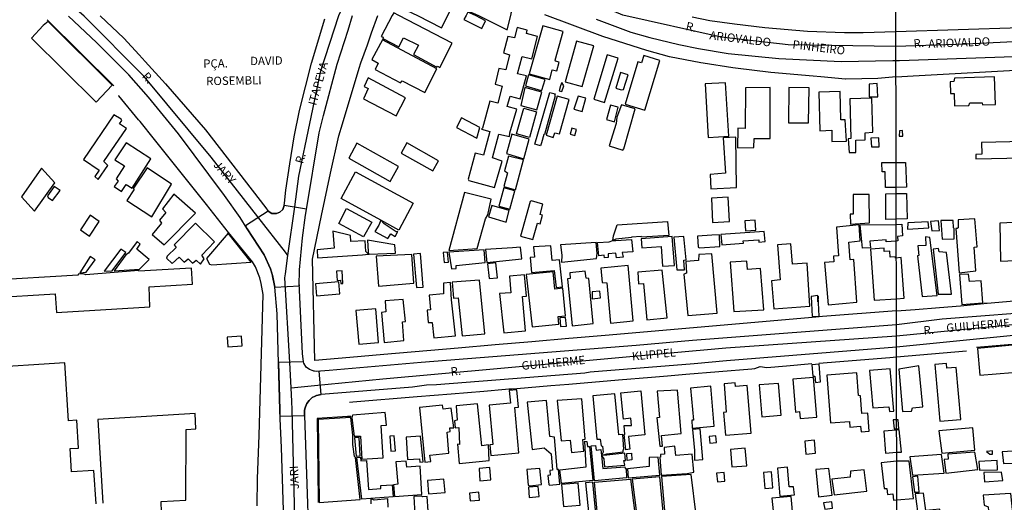
# Model space of a CAD drawing. Units: millimetres. Extents: x 183114 to 185533, y 1677027 to 1679829.
# Drawn here: x 183819 to 184114, y 1678018 to 1678163 of the extents above; entities that cross this region are included whole.
import ezdxf
from ezdxf.enums import TextEntityAlignment as Align

# ---------------------------------------------------------------- set-up
doc = ezdxf.new("R2010")
doc.units = ezdxf.units.MM
doc.header["$LTSCALE"] = 3
doc.header["$MEASUREMENT"] = 0
for name, color, linetype in [('V-AREA_VERDE', 90, 'Continuous'), ('V-EDIFICACAO', 50, 'Continuous'), ('V-NOME_DOS_LOGRADOUROS', 7, 'Continuous'), ('V-QUADRA', 1, 'Continuous'), ('V-TESTADA', 63, 'Continuous')]:
    doc.layers.add(name, color=color, linetype=linetype)
for name, color, linetype, plot in [('V-CRUZAMENTO', 1, 'Continuous', False), ('V-EIXO_DE_LOGRADOURO', 3, 'Continuous', False), ('X-LIMITE_1000', 7, 'Continuous', False)]:
    doc.layers.add(name, color=color, linetype=linetype, plot=plot)
doc.styles.get("Standard").update_dxf_attribs({"font": 'ARIAL.TTF'})

msp = doc.modelspace()

# ---------------------------------------------------------------- linework, layer by layer
at = {"layer": 'V-AREA_VERDE'}
msp.add_lwpolyline([(183843.01, 1678163.66), (183850.12, 1678157.02), (183854.72, 1678152.02), (183856.56, 1678150.02), (183862.63, 1678143.38), (183874.57, 1678129.56), (183892.68, 1678106.16), (183893.43, 1678105.18), (183894.5, 1678104.45), (183895.86, 1678104.48), (183896.89, 1678104.87), (183897.81, 1678105.68), (183898.22, 1678106.86), (183898.29, 1678107.63), (183898.66, 1678111.5), (183899.91, 1678119.4), (183901.2, 1678127.41), (183902.75, 1678135.35), (183906.4, 1678149.49), (183910.4, 1678162.76)], dxfattribs=at)
at = {"layer": 'V-CRUZAMENTO', "linetype": 'Continuous'}
for points in [[(183904.57, 1678103.96), (183904.77, 1678105.14), (183904.872, 1678105.749), (183898.22, 1678106.86), (183897.81, 1678105.68), (183896.89, 1678104.87), (183895.86, 1678104.48), (183894.5, 1678104.45), (183893.43, 1678105.18), (183886.566, 1678100.779), (183887.13, 1678099.9), (183892.16, 1678092.07), (183894.05, 1678087.89), (183894.693, 1678085.907), (183895.36, 1678082.48), (183902.726, 1678082.834), (183902.69, 1678083.59), (183902.76, 1678086.86), (183902.78, 1678087.67), (183903.65, 1678097.17)], [(183908.69, 1678057.293), (183907.72, 1678057.22), (183906.85, 1678057.332), (183905.74, 1678057.79), (183904.79, 1678058.52), (183904.06, 1678059.64), (183904.01, 1678060.08), (183896.495, 1678059.882), (183896.87, 1678045.67), (183896.919, 1678043.78), (183904.25, 1678043.97), (183904.27, 1678045.46), (183904.39, 1678046.02), (183904.53, 1678046.63), (183904.96, 1678047.59), (183905.64, 1678048.51), (183906.61, 1678049.38), (183907.46, 1678049.79), (183907.87, 1678049.98), (183909.22, 1678050.3)]]:
    msp.add_lwpolyline(points, close=True, dxfattribs=at)
at = {"layer": 'V-EDIFICACAO'}
for points in [[(183936.12, 1678171.48), (183933.47, 1678165.96), (183938.1, 1678163.8), (183945.34, 1678160.11), (183947.22, 1678163.81), (183947.98, 1678165.5), (183936.12, 1678171.48)], [(183955.33, 1678170.48), (183953.97, 1678168.24), (183948.41, 1678171.18), (183947.23, 1678168.94), (183947.34, 1678168.61), (183952.61, 1678165.96), (183953.2, 1678165.22), (183956.44, 1678163.83), (183964.95, 1678159.47), (183966.11, 1678163.84), (183966.33, 1678164.78), (183955.33, 1678170.48)], [(183931.03, 1678164.55), (183930.57, 1678163.79), (183927.23, 1678157.49), (183927.85, 1678157.28), (183927.78, 1678156.93), (183932.56, 1678154.44), (183933.95, 1678157.14), (183938.38, 1678154.92), (183936.93, 1678152.09), (183943.92, 1678148.35), (183944.09, 1678148.66), (183944.79, 1678148.25), (183948.53, 1678155.52), (183932.52, 1678163.79), (183931.03, 1678164.55)], [(183953.22, 1678164.78), (183952.68, 1678163.82), (183952, 1678162.64), (183957.35, 1678159.95), (183958.52, 1678162.23), (183955.49, 1678163.82), (183953.22, 1678164.78)], [(183827.48, 1678161.97), (183825.94, 1678160.8), (183822.47, 1678156.99), (183841.89, 1678137.87), (183846.68, 1678142.91), (183827.48, 1678161.97)], [(183962.14, 1678137.54), (183959.77, 1678138.16), (183957.57, 1678130.08), (183957.32, 1678129.78), (183959.8, 1678129.05), (183957.86, 1678121.99), (183955.41, 1678122.58), (183953.33, 1678114.79), (183953.51, 1678114.35), (183961.23, 1678112.27), (183963.46, 1678120.17), (183960.61, 1678121.15), (183962.44, 1678128.25), (183965.73, 1678127.52), (183965.76, 1678128.69), (183967.85, 1678135.78), (183964.96, 1678136.51), (183965.87, 1678139.66), (183968.91, 1678138.85), (183970.74, 1678145.73), (183968.07, 1678146.35), (183969.49, 1678151.55), (183972.35, 1678150.78), (183974.1, 1678157.47), (183970.81, 1678158.38), (183970.99, 1678159.41), (183968.03, 1678160.21), (183967.15, 1678157.14), (183965.14, 1678157.51), (183963.86, 1678152.57), (183965.73, 1678152.06), (183964.56, 1678147.49), (183962.47, 1678147.92), (183961.34, 1678143.28), (183963.53, 1678142.66), (183962.14, 1678137.54)], [(183975.64, 1678160.73), (183971.62, 1678146.35), (183977.72, 1678144.63), (183978.49, 1678147.49), (183979.84, 1678147.19), (183980.58, 1678149.83), (183979.48, 1678150.08), (183979.33, 1678150.45), (183981.78, 1678158.97), (183975.64, 1678160.73)], [(183927.62, 1678156.52), (183924.44, 1678150.63), (183926.34, 1678149.5), (183925.46, 1678147.63), (183933.03, 1678143.61), (183933.54, 1678144.27), (183940.27, 1678140.72), (183943.93, 1678147.81), (183927.62, 1678156.52)], [(183985.73, 1678156.15), (183982.4, 1678143.9), (183987.42, 1678142.51), (183990.96, 1678154.69), (183985.73, 1678156.15)], [(183990.93, 1678138.74), (183994.14, 1678137.79), (183998.2, 1678151.03), (183994.91, 1678152.02), (183990.93, 1678138.74)], [(184000.29, 1678137.21), (184006.25, 1678135.42), (184010.68, 1678150.34), (184005.92, 1678151.8), (184005.23, 1678149.64), (184004.09, 1678149.94), (184000.29, 1678137.21)], [(183971.36, 1678146.02), (183970.45, 1678142.69), (183975.13, 1678141.3), (183975.42, 1678141.45), (183976.33, 1678144.6), (183971.36, 1678146.02)], [(183997.55, 1678142.04), (183999.16, 1678141.52), (183999.81, 1678141.6), (184001.2, 1678146.06), (183998.97, 1678146.75), (183997.55, 1678142.04)], [(184111.32, 1678137.15), (184110.95, 1678145.47), (184098.96, 1678144.99), (184098.81, 1678144.04), (184097.67, 1678143.89), (184097.81, 1678140.43), (184098.85, 1678140.43), (184099.03, 1678136.75), (184103.3, 1678136.82), (184103.63, 1678137.67), (184107.29, 1678137.69), (184107.4, 1678137.09), (184111.32, 1678137.15)], [(183923.38, 1678145.11), (183922.17, 1678142.55), (183923.38, 1678141.93), (183921.95, 1678138.89), (183931.75, 1678133.7), (183934.53, 1678139.18), (183923.38, 1678145.11)], [(183969.05, 1678136.87), (183973.92, 1678135.5), (183975.41, 1678140.8), (183970.29, 1678142.28), (183969.05, 1678136.87)], [(183981.32, 1678143.77), (183981.01, 1678142.72), (183980.57, 1678141.28), (183981.4, 1678141.08), (183981.92, 1678142.72), (183981.32, 1678143.77)], [(184024.32, 1678143.35), (184025.2, 1678127.3), (184031.38, 1678127.66), (184030.43, 1678143.68), (184024.32, 1678143.35)], [(184073.4, 1678143.28), (184073.47, 1678139.4), (184076, 1678139.48), (184075.85, 1678143.39), (184073.4, 1678143.28)], [(183975.01, 1678124.75), (183973.99, 1678125.09), (183973.32, 1678125.31), (183977.74, 1678140.74), (183979.37, 1678140.32), (183979.16, 1678139.8), (183979.4, 1678139.7), (183976.17, 1678128.19), (183975.93, 1678128.16), (183975.26, 1678125.69), (183975.01, 1678124.75)], [(183976.7, 1678127.92), (183978.78, 1678127.3), (183979.3, 1678128.65), (183980.69, 1678128.36), (183983.54, 1678138.6), (183979.95, 1678139.59), (183976.7, 1678127.92)], [(183986.28, 1678139.66), (183984.96, 1678135.71), (183987.45, 1678135.01), (183988.55, 1678139.04), (183986.28, 1678139.66)], [(184036.35, 1678142.18), (184036.28, 1678130), (184034.12, 1678130.04), (184034.01, 1678124.19), (184038.91, 1678124.23), (184039.02, 1678126.97), (184043.77, 1678126.97), (184043.74, 1678142.22), (184036.35, 1678142.18)], [(184049.41, 1678142.22), (184049.22, 1678131.69), (184055.26, 1678131.61), (184055.44, 1678142.11), (184049.41, 1678142.22)], [(184058.4, 1678140.83), (184058.7, 1678129.24), (184062.21, 1678129.46), (184062.28, 1678126.02), (184066.63, 1678126.13), (184066.27, 1678132.6), (184064.99, 1678132.6), (184064.77, 1678141.01), (184058.4, 1678140.83)], [(183995.97, 1678136.99), (183994.73, 1678132.67), (183997.14, 1678131.98), (183998.28, 1678136.33), (183995.97, 1678136.99)], [(183999.26, 1678137.03), (183997.84, 1678133.3), (183997.66, 1678131.47), (183995.57, 1678124.74), (183999.63, 1678123.49), (183999.96, 1678123.86), (184003.36, 1678135.89), (183999.26, 1678137.03)], [(184067.69, 1678138.82), (184067.99, 1678126.97), (184067.11, 1678126.89), (184067.4, 1678122.73), (184069.45, 1678122.8), (184069.45, 1678126.46), (184072.27, 1678126.57), (184072.19, 1678128.69), (184074.5, 1678128.83), (184074.2, 1678139), (184067.69, 1678138.82)], [(183838.09, 1678120.64), (183842.73, 1678117.5), (183841.49, 1678115.56), (183842.48, 1678114.68), (183845.4, 1678118.92), (183844.19, 1678120.06), (183850.96, 1678129.97), (183848.84, 1678131.39), (183849.5, 1678132.31), (183849.31, 1678132.71), (183847.19, 1678134.06), (183838.09, 1678120.64)], [(183967.8, 1678128.36), (183970, 1678136.01), (183973.76, 1678134.95), (183971.68, 1678127.27), (183967.8, 1678128.36)], [(183951.28, 1678133.15), (183949.82, 1678130.26), (183955.85, 1678127.04), (183956.8, 1678130.22), (183951.28, 1678133.15)], [(183966.35, 1678128.25), (183964.81, 1678122.43), (183970.01, 1678120.9), (183971.62, 1678126.75), (183966.35, 1678128.25)], [(183984.34, 1678130.04), (183983.83, 1678128.25), (183985.26, 1678127.85), (183985.77, 1678129.64), (183984.34, 1678130.04)], [(184082.54, 1678129.28), (184082.47, 1678127.69), (184083.5, 1678127.69), (184083.46, 1678129.31), (184082.54, 1678129.28)], [(183850.85, 1678125.69), (183847.49, 1678120.53), (183850.37, 1678118.78), (183847.85, 1678114.86), (183848.44, 1678114.2), (183847.27, 1678112.56), (183849.46, 1678111.1), (183850.85, 1678113.18), (183852.61, 1678112.08), (183858.24, 1678120.86), (183850.85, 1678125.69)], [(183919.9, 1678125.54), (183917.52, 1678121.08), (183929.92, 1678114.06), (183932.41, 1678118.56), (183919.9, 1678125.54)], [(183934.9, 1678125.69), (183933.21, 1678122.58), (183942.69, 1678117.24), (183944.44, 1678120.28), (183934.9, 1678125.69)], [(184029.73, 1678127.15), (184030.43, 1678116.54), (184025.82, 1678116.14), (184026, 1678111.86), (184033.68, 1678112.3), (184033.5, 1678127.37), (184029.73, 1678127.15)], [(184073.98, 1678127.08), (184074.09, 1678124.44), (184076.4, 1678124.48), (184076.29, 1678127.11), (184073.98, 1678127.08)], [(184107.13, 1678125.74), (184107.16, 1678122.25), (184105.4, 1678122.14), (184105.4, 1678120.85), (184119.42, 1678121.18), (184119.46, 1678119.04), (184123.69, 1678119.15), (184123.54, 1678127.44), (184120.05, 1678127.33), (184119.82, 1678126.07), (184107.13, 1678125.74)], [(183965.36, 1678121.66), (183964.15, 1678117.31), (183965.11, 1678116.69), (183964.01, 1678112.56), (183967.45, 1678111.61), (183969.86, 1678120.53), (183965.36, 1678121.66)], [(184081.53, 1678112.31), (184078.31, 1678112.31), (184078.18, 1678116.98), (184077.3, 1678116.99), (184077.25, 1678119.75), (184081.52, 1678119.75), (184084.28, 1678119.74), (184084.6, 1678112.37), (184081.53, 1678112.31)], [(183825.47, 1678118.04), (183819.51, 1678109.45), (183823.42, 1678105.21), (183829.49, 1678113.73), (183825.47, 1678118.04)], [(183857.18, 1678118.15), (183853.04, 1678112.12), (183853.12, 1678111.57), (183851, 1678108.35), (183858.49, 1678103.45), (183864.46, 1678113.29), (183857.18, 1678118.15)], [(183927.18, 1678102.45), (183915.26, 1678108.97), (183919.5, 1678116.98), (183936.87, 1678107.55), (183932.52, 1678099.54), (183927.18, 1678102.45), (183926.52, 1678100.97), (183925.38, 1678099.06), (183929.26, 1678097.05), (183930.13, 1678098.4), (183931.44, 1678097.64), (183932.2, 1678099.09), (183931.73, 1678099.04), (183928.12, 1678101.37)], [(183829.24, 1678112.56), (183827.3, 1678109.74), (183827.48, 1678109.3), (183828.8, 1678108.39), (183831.03, 1678111.39), (183829.24, 1678112.56)], [(183865.08, 1678110.25), (183861.71, 1678105.87), (183862.77, 1678104.84), (183860.8, 1678102.46), (183861.38, 1678101.59), (183858.68, 1678098.18), (183862.19, 1678095.15), (183871.62, 1678104.59), (183865.08, 1678110.25)], [(183952.2, 1678110.8), (183947.48, 1678093.39), (183955.96, 1678093.98), (183958.52, 1678102.87), (183959.18, 1678104.07), (183960.24, 1678108.75), (183952.2, 1678110.8)], [(183962.47, 1678106.71), (183965.76, 1678105.76), (183967.26, 1678111.24), (183963.94, 1678112.16), (183962.47, 1678106.71)], [(184068.64, 1678110.14), (184068.68, 1678104.29), (184067.73, 1678104.29), (184067.84, 1678101.29), (184073.51, 1678101.66), (184073.4, 1678110.22), (184068.64, 1678110.14)], [(184081.55, 1678102.76), (184078.47, 1678102.69), (184078.38, 1678110.43), (184081.54, 1678110.44), (184084.63, 1678110.46), (184084.86, 1678102.88), (184081.55, 1678102.76)], [(183972.27, 1678108.28), (183971.83, 1678108.13), (183968.95, 1678097.75), (183972.68, 1678096.72), (183974.03, 1678101.62), (183974.91, 1678101.44), (183975.6, 1678103.96), (183974.83, 1678104.18), (183975.68, 1678107.33), (183972.27, 1678108.28)], [(184026.15, 1678109.08), (184026.48, 1678101.81), (184031.6, 1678102.13), (184031.23, 1678109.34), (184026.15, 1678109.08)], [(183840.1, 1678104.04), (183837.17, 1678099.61), (183839.81, 1678097.75), (183842.77, 1678102.13), (183840.1, 1678104.04)], [(183914.59, 1678101.5), (183916.86, 1678105.98), (183924.41, 1678101.9), (183921.92, 1678097.47), (183914.59, 1678101.5)], [(183960.35, 1678106.85), (183959.44, 1678103.45), (183964.7, 1678101.95), (183965.62, 1678105.35), (183960.35, 1678106.85)], [(183865.22, 1678095.11), (183865.81, 1678094.27), (183863.14, 1678091.67), (183862.88, 1678091.09), (183864.64, 1678089.48), (183866.69, 1678091.46), (183868.22, 1678089.88), (183869.43, 1678090.91), (183870.71, 1678089.59), (183871.81, 1678090.5), (183873.09, 1678089.37), (183874.26, 1678090.87), (183873.49, 1678092.04), (183877.26, 1678096.03), (183871.59, 1678101.59), (183865.22, 1678095.11)], [(183996.67, 1678096.36), (183997.5, 1678096.41), (184002.23, 1678096.72), (184002.59, 1678093.06), (183999.48, 1678092.81), (183999.74, 1678091.38), (183997.77, 1678091.2), (183997.55, 1678092.66), (183995.24, 1678092.44), (183995.24, 1678091.31), (183994.14, 1678091.2), (183994, 1678092), (183992.43, 1678091.82), (183992.06, 1678095.84), (183995.5, 1678096.02), (183996.67, 1678096.36), (183996.82, 1678097.76), (183997.89, 1678101.09), (184013.02, 1678102.07), (184013.45, 1678097.86), (184005.18, 1678097.39), (184005.15, 1678097.6), (184002.27, 1678097.43), (184002.27, 1678097.26), (183997.5, 1678096.84)], [(184036.17, 1678102.28), (184036.35, 1678099.28), (184039.5, 1678099.46), (184039.31, 1678102.46), (184036.17, 1678102.28)], [(184063.63, 1678100.45), (184064.26, 1678091.82), (184062.72, 1678091.75), (184062.83, 1678090.03), (184060.09, 1678089.81), (184061.11, 1678077.19), (184069.74, 1678077.89), (184068.83, 1678090.69), (184067.73, 1678090.65), (184067.33, 1678095.95), (184070.77, 1678096.28), (184070.4, 1678101.07), (184063.63, 1678100.45)], [(184081.56, 1678096.23), (184078.53, 1678096.01), (184078.49, 1678096.57), (184073.66, 1678096.23), (184073.79, 1678094.18), (184071.46, 1678094.11), (184070.78, 1678101.09), (184081.55, 1678101.23), (184083.25, 1678101.27), (184083.44, 1678097.84), (184081.93, 1678097.62), (184082, 1678096.27), (184081.56, 1678096.23)], [(184084.93, 1678099.83), (184091.34, 1678100.2), (184091.12, 1678101.97), (184084.97, 1678101.67), (184084.93, 1678099.83)], [(184091.82, 1678102.08), (184092.18, 1678099.32), (184094.47, 1678099.43), (184094.17, 1678102.3), (184091.82, 1678102.08)], [(184094.87, 1678102.41), (184095.31, 1678096.81), (184098.92, 1678096.89), (184098.85, 1678100.02), (184098.7, 1678100.24), (184098.59, 1678102.41), (184094.87, 1678102.41)], [(184105.07, 1678102.89), (184100.06, 1678102.63), (184100.1, 1678100.24), (184099.84, 1678099.98), (184099.36, 1678100.05), (184100.43, 1678086.73), (184105.43, 1678087.28), (184104.92, 1678094.46), (184105.76, 1678094.49), (184105.07, 1678102.89)], [(184112.54, 1678101.63), (184112.76, 1678090.26), (184119.27, 1678090.52), (184119.24, 1678093.28), (184123.58, 1678093.57), (184123.21, 1678102.08), (184112.54, 1678101.63)], [(183874.92, 1678091.05), (183875.76, 1678089.33), (183876.49, 1678089.15), (183888.3, 1678089.92), (183881.39, 1678098.62), (183874.92, 1678091.05)], [(183923.41, 1678092.31), (183923.64, 1678092.32), (183931.58, 1678092.65), (183931.37, 1678095.15), (183923.13, 1678096.53), (183923.35, 1678093.16), (183923.41, 1678092.31), (183922.62, 1678093.16), (183922.47, 1678096.28), (183918.1, 1678096.08), (183918.03, 1678097.88), (183912.77, 1678099.19), (183913.11, 1678094.07), (183908.06, 1678093.58), (183908.16, 1678091.26), (183921.64, 1678092.1)], [(184026.27, 1678097.98), (184021.98, 1678097.75), (184022.2, 1678094.45), (184022.6, 1678094.2), (184028.67, 1678094.64), (184028.6, 1678098.11)], [(184029.04, 1678098.18), (184029.26, 1678095.15), (184035.77, 1678095.59), (184035.69, 1678096.32), (184040.34, 1678096.65), (184040.34, 1678095.95), (184042.24, 1678096.06), (184041.95, 1678099.06), (184029.04, 1678098.18)], [(183851.55, 1678092.63), (183850.7, 1678092.08), (183847.23, 1678087.36), (183854.87, 1678087.83), (183857.73, 1678090.69), (183854.07, 1678093.8), (183855.06, 1678095.3), (183854.11, 1678096.06), (183851.55, 1678092.63)], [(183980.98, 1678095.08), (183981.34, 1678092), (183981.23, 1678089.96), (183991.77, 1678091.02), (183991.95, 1678092.52), (183991.62, 1678095.81), (183980.98, 1678095.08)], [(184005.12, 1678096.94), (184005.37, 1678094.23), (184011.08, 1678094.64), (184011.52, 1678088.71), (184015.1, 1678088.97), (184014.44, 1678097.6), (184005.12, 1678096.94)], [(184014.95, 1678097.38), (184015.83, 1678087.62), (184018.14, 1678087.62), (184017.95, 1678090.5), (184018.58, 1678090.65), (184017.95, 1678097.56), (184014.95, 1678097.38)], [(184046.01, 1678095.15), (184046.74, 1678084.58), (184044.14, 1678084.36), (184044.91, 1678075.98), (184055.7, 1678076.75), (184054.82, 1678089.63), (184050.47, 1678089.37), (184049.99, 1678095.41), (184046.01, 1678095.15)], [(184088.06, 1678094.86), (184088.32, 1678091.88), (184087.88, 1678091.81), (184089.35, 1678079.59), (184093.77, 1678079.96), (184091.63, 1678097.33), (184090.34, 1678097.51), (184090.38, 1678094.94), (184088.06, 1678094.86)], [(183844.23, 1678087.21), (183846.64, 1678087.36), (183850.7, 1678092.77), (183849.24, 1678093.8), (183844.23, 1678087.21)], [(183925.75, 1678091.71), (183926.48, 1678082.75), (183937.05, 1678083.67), (183936.43, 1678092.26), (183925.75, 1678091.71)], [(183936.91, 1678092.3), (183937.79, 1678082.31), (183939.8, 1678082.42), (183939.07, 1678092.48), (183936.91, 1678092.3)], [(183945.83, 1678092.85), (183946.09, 1678089.81), (183947.4, 1678089.92), (183947.11, 1678092.92), (183945.83, 1678092.85)], [(183947.55, 1678092.95), (183948.32, 1678087.94), (183949.67, 1678088.02), (183949.67, 1678088.9), (183958.38, 1678089.81), (183958.05, 1678093.65), (183947.55, 1678092.95)], [(183966.61, 1678094.22), (183958.52, 1678093.69), (183958.85, 1678089.85), (183969.38, 1678090.91), (183969.02, 1678094.38)], [(183972.9, 1678094.53), (183973.15, 1678091.42), (183971.83, 1678091.31), (183972.27, 1678086.81), (183979.08, 1678087.47), (183979.7, 1678082.31), (183981.6, 1678082.49), (183980.69, 1678090.61), (183978.45, 1678090.43), (183978.09, 1678094.86), (183972.9, 1678094.53)], [(184022.42, 1678092.22), (184022.34, 1678090.39), (184018.47, 1678090.14), (184018.72, 1678086.59), (184017.95, 1678086.3), (184019.12, 1678073.9), (184027.87, 1678074.63), (184026.33, 1678092.44), (184022.42, 1678092.22)], [(184081.58, 1678078.96), (184083.92, 1678079.12), (184083.06, 1678091.33), (184081.31, 1678091.15), (184081.28, 1678091.52), (184079.72, 1678091.4), (184079.59, 1678093.26), (184077.91, 1678093.16), (184077.89, 1678094.13), (184073.84, 1678093.81), (184074.89, 1678078.5), (184081.58, 1678078.96)], [(184094.43, 1678092.99), (184094.24, 1678094.05), (184092.62, 1678093.83), (184094.13, 1678080.29), (184098.07, 1678080.32), (184096.56, 1678092.8), (184094.43, 1678092.99)], [(183836.92, 1678086.77), (183838.82, 1678086.88), (183841.6, 1678090.61), (183840.02, 1678091.64), (183836.92, 1678086.77)], [(183959.11, 1678089.41), (183959.58, 1678085.02), (183962.11, 1678085.27), (183961.63, 1678089.7), (183959.11, 1678089.41)], [(184031.78, 1678089.88), (184032.91, 1678075.11), (184041.84, 1678075.66), (184040.92, 1678088.02), (184036.97, 1678087.76), (184036.79, 1678090.21), (184031.78, 1678089.88)], [(183838.74, 1678086.15), (183838.09, 1678086.41), (183836.51, 1678086.3), (183836.44, 1678086.04), (183809.49, 1678084.47), (183809.82, 1678079.28), (183829.6, 1678080.41), (183829.97, 1678074.81), (183857.95, 1678076.57), (183857.69, 1678082.49), (183870.75, 1678083.3), (183870.45, 1678088.09), (183854.62, 1678087.18), (183854.51, 1678087.4), (183838.74, 1678086.15)], [(183913.9, 1678087.21), (183914.09, 1678084.43), (183915.04, 1678084.54), (183915.11, 1678083.48), (183915.8, 1678083.52), (183915.51, 1678087.32), (183913.9, 1678087.21)], [(183970.63, 1678086.19), (183972.46, 1678070.54), (183980.43, 1678071.34), (183980.25, 1678073.61), (183982.44, 1678073.83), (183981.67, 1678082.09), (183979.3, 1678081.87), (183978.75, 1678087.03), (183970.63, 1678086.19)], [(183983.72, 1678086.7), (183983.83, 1678084.98), (183983.06, 1678084.91), (183984.49, 1678070.9), (183990.78, 1678071.52), (183989.43, 1678085.06), (183988.66, 1678085.16), (183988.4, 1678087.18), (183983.72, 1678086.7)], [(183993.05, 1678088.16), (183993.41, 1678083.81), (183994.84, 1678083.77), (183995.97, 1678071.67), (184002.7, 1678072.33), (184001.2, 1678088.93), (183993.05, 1678088.16)], [(184004.09, 1678086.92), (184004.35, 1678083.41), (184005.81, 1678083.52), (184006.87, 1678072.62), (184012.91, 1678073.21), (184011.44, 1678087.54), (184004.09, 1678086.92)], [(184101.2, 1678077.23), (184107.49, 1678077.75), (184106.98, 1678084.34), (184103.52, 1678084.12), (184103.15, 1678086.36), (184100.5, 1678086.21), (184101.2, 1678077.23)], [(183907.58, 1678083.45), (183907.83, 1678079.83), (183914.85, 1678080.41), (183914.6, 1678084.07), (183907.58, 1678083.45)], [(183945.87, 1678080.48), (183941.63, 1678080.04), (183941.99, 1678075.62), (183941, 1678075.55), (183941.33, 1678071.82), (183942.47, 1678071.89), (183942.98, 1678067.24), (183949.53, 1678067.87), (183948.35, 1678078.62), (183948.03, 1678083.85), (183945.87, 1678083.59), (183945.87, 1678080.48)], [(183948.5, 1678083.88), (183948.94, 1678079.09), (183950.29, 1678079.2), (183951.46, 1678067.83), (183958.34, 1678068.45), (183956.66, 1678084.54), (183948.5, 1678083.88)], [(183965.69, 1678085.68), (183966.13, 1678080.78), (183962.73, 1678080.56), (183964.01, 1678068.71), (183970.52, 1678069.37), (183969.53, 1678079.64), (183970.81, 1678079.72), (183970.19, 1678086.15), (183965.69, 1678085.68)], [(183990.45, 1678081.03), (183990.45, 1678078.98), (183992.94, 1678079.24), (183992.75, 1678081.25), (183990.45, 1678081.03)], [(183928.42, 1678078.29), (183928.64, 1678075), (183927.36, 1678074.89), (183928.17, 1678065.82), (183934.05, 1678066.44), (183933.65, 1678072.07), (183934.49, 1678072.14), (183933.87, 1678078.76), (183928.42, 1678078.29)], [(184056.03, 1678079.68), (184056.32, 1678073.64), (184058.44, 1678073.79), (184058.15, 1678079.72), (184058.07, 1678078.07), (184058.07, 1678079.9), (184056.03, 1678079.68)], [(183919.64, 1678075.47), (183920.56, 1678065.31), (183926.48, 1678065.82), (183925.61, 1678075.98), (183919.64, 1678075.47)], [(183980.76, 1678073.24), (183980.94, 1678070.61), (183982.73, 1678070.79), (183982.51, 1678073.39), (183980.76, 1678073.24)], [(183881.13, 1678067.46), (183881.32, 1678064.57), (183885.56, 1678064.83), (183885.38, 1678067.76), (183881.13, 1678067.46)], [(184105.88, 1678064.09), (184106.54, 1678056.03), (184121.22, 1678057.28), (184120.56, 1678065.42), (184105.88, 1678064.09)], [(184056.28, 1678059.2), (184056.58, 1678055.76), (184057.16, 1678055.8), (184057.34, 1678053.89), (184058.88, 1678054.08), (184058.44, 1678059.34), (184056.28, 1678059.2)], [(184060.71, 1678056.05), (184061.88, 1678041.75), (184067.58, 1678042.23), (184067.69, 1678040.51), (184070.88, 1678040.76), (184071.06, 1678039.08), (184073.4, 1678039.27), (184073, 1678044.71), (184071.24, 1678044.64), (184070.84, 1678049.91), (184070.25, 1678050.02), (184069.71, 1678056.75), (184060.71, 1678056.05)], [(184073.58, 1678057.44), (184074.5, 1678046.32), (184079.36, 1678046.62), (184079.51, 1678045.19), (184080.82, 1678045.3), (184079.76, 1678057.95), (184073.58, 1678057.44)], [(184082.28, 1678057.84), (184083.42, 1678045.21), (184086.15, 1678045.32), (184086.4, 1678046.32), (184089.53, 1678046.61), (184088.36, 1678058.83), (184082.28, 1678057.84)], [(184093.1, 1678059.23), (184094.61, 1678042.27), (184100.91, 1678042.75), (184099.47, 1678058.39), (184096.67, 1678058.17), (184096.6, 1678059.57), (184093.1, 1678059.23)], [(184029.95, 1678053.49), (184030.64, 1678045.01), (184029.8, 1678044.93), (184030.43, 1678038.06), (184038.07, 1678038.75), (184036.86, 1678052.98), (184033.39, 1678052.72), (184033.31, 1678053.82), (184029.95, 1678053.49)], [(184050.58, 1678054.85), (184051.38, 1678045.04), (184052.59, 1678045.15), (184052.77, 1678043.11), (184057.78, 1678043.51), (184056.76, 1678055.36), (184050.58, 1678054.85)], [(183959.58, 1678047.13), (183960.68, 1678035.32), (183959.84, 1678035.24), (183960.09, 1678032.02), (183968.47, 1678032.79), (183967.26, 1678046.4), (183968.36, 1678046.51), (183967.89, 1678051.7), (183965.58, 1678051.52), (183965.98, 1678047.71), (183959.58, 1678047.13)], [(184000.49, 1678033.69), (184000.04, 1678038.31), (184000.22, 1678038.32), (184000.03, 1678040.95), (184002.23, 1678041.04), (184002.02, 1678043.15), (183999.81, 1678042.9), (183999.08, 1678050.8), (184005.03, 1678051.37), (184006.26, 1678038.21), (184001.37, 1678037.75), (184001.7, 1678033.89), (184000.49, 1678033.69)], [(184009.91, 1678051.26), (184010.6, 1678043.4), (184009.87, 1678043.32), (184010.68, 1678034.77), (184011.48, 1678034.8), (184011.19, 1678038.02), (184017.11, 1678038.57), (184016.05, 1678051.63), (184009.91, 1678051.26)], [(184019.93, 1678052.21), (184020.81, 1678042.63), (184020.29, 1678042.59), (184020.37, 1678040.22), (184027.02, 1678040.84), (184026.04, 1678052.76), (184019.93, 1678052.21)], [(184040.52, 1678053.2), (184041.25, 1678043.62), (184047.1, 1678044.09), (184046.3, 1678053.6), (184040.52, 1678053.2)], [(183970.96, 1678048.01), (183972.46, 1678033.78), (183976.04, 1678034.29), (183978.16, 1678032.5), (183978.6, 1678027.6), (183977.76, 1678027.56), (183977.83, 1678026.1), (183977.21, 1678026.03), (183977.43, 1678023.36), (183977.69, 1678023.14), (183980.72, 1678023.39), (183980.32, 1678027.78), (183979.99, 1678027.85), (183979.15, 1678037.47), (183977.8, 1678037.73), (183976.81, 1678048.48), (183970.96, 1678048.01)], [(183979.99, 1678048.45), (183981.2, 1678036.38), (183983.9, 1678036.6), (183984.27, 1678032.94), (183987.93, 1678033.27), (183987.67, 1678036.81), (183988.4, 1678036.89), (183987.31, 1678049.03), (183979.99, 1678048.45)], [(183993.27, 1678032.01), (183994.89, 1678032.54), (183999.73, 1678033.08), (183999.76, 1678033.75), (183999.95, 1678033.8), (183999.6, 1678038.31), (183998.47, 1678038.17), (183997.19, 1678050.52), (183990.64, 1678049.93), (183991.83, 1678036.92), (183992.86, 1678036.91), (183993.14, 1678034.9), (183993.59, 1678034.85), (183993.78, 1678033.01), (183993.27, 1678032.01), (183993.97, 1678031.01), (183994.18, 1678028.57), (184000.2, 1678029.11), (183999.98, 1678030.56), (184000.47, 1678030.52), (184000.23, 1678032.67), (183994.89, 1678032.11)], [(183938.74, 1678046.36), (183940.31, 1678030.01), (183942.1, 1678030.23), (183941.84, 1678032.1), (183947.55, 1678032.72), (183946.97, 1678039.05), (183947.92, 1678039.16), (183947.84, 1678040.25), (183948.98, 1678040.29), (183948.21, 1678046.18), (183945.79, 1678045.88), (183945.65, 1678047.06), (183938.74, 1678046.36)], [(183956.07, 1678047.46), (183949.67, 1678046.87), (183950, 1678042.59), (183949.23, 1678042.41), (183949.45, 1678040.33), (183950.51, 1678040.36), (183950.73, 1678035.35), (183950.11, 1678035.39), (183950.62, 1678029.65), (183959.55, 1678030.49), (183959.36, 1678035.17), (183957.35, 1678034.95), (183956.07, 1678047.46)], [(183908.38, 1678042.78), (183908.71, 1678017.91), (183920.96, 1678018.86), (183919.57, 1678031.37), (183919.24, 1678031.69), (183918.73, 1678035.35), (183918.73, 1678038.06), (183918.11, 1678043.4), (183908.38, 1678042.78)], [(183918.62, 1678044.09), (183918.47, 1678043.25), (183919.13, 1678037.77), (183921, 1678037.77), (183921.47, 1678030.89), (183927.84, 1678031.33), (183927.22, 1678040.95), (183928.79, 1678041.09), (183928.46, 1678044.86), (183918.62, 1678044.09)], [(184082.36, 1678040.01), (184082.09, 1678042.71), (184080.62, 1678042.66), (184080.91, 1678039.96), (184082.36, 1678040.01)], [(184020.48, 1678039.81), (184021.1, 1678033.49), (184021.1, 1678030.6), (184023.59, 1678030.82), (184022.78, 1678040.03), (184020.48, 1678039.81)], [(184081.65, 1678033), (184083.09, 1678033.05), (184082.46, 1678039.72), (184081.64, 1678039.65), (184077.81, 1678039.32), (184078.33, 1678032.76), (184081.65, 1678033)], [(184094.32, 1678039.4), (184095.16, 1678032.73), (184105.07, 1678033.58), (184104.48, 1678040.28), (184094.32, 1678039.4)], [(183919.24, 1678037.33), (183919.79, 1678031.84), (183920.96, 1678031.91), (183920.6, 1678037.36), (183919.24, 1678037.33)], [(183929.85, 1678037.77), (183930.18, 1678033.34), (183931.49, 1678033.45), (183931.13, 1678037.88), (183929.85, 1678037.77)], [(183934.68, 1678037.51), (183935.12, 1678030.78), (183938.7, 1678031.04), (183938.85, 1678030.01), (183939.83, 1678030.09), (183938.99, 1678037.8), (183934.68, 1678037.51)], [(183981.26, 1678023.65), (183980.77, 1678027.74), (183988.68, 1678028.64), (183988.26, 1678036.33), (183988.88, 1678036.2), (183989.02, 1678034.67), (183989.65, 1678034.67), (183990.62, 1678024.56), (183981.26, 1678023.65)], [(184025.49, 1678037.66), (184025.67, 1678035.72), (184027.72, 1678035.9), (184027.54, 1678037.91), (184025.49, 1678037.66)], [(184054.12, 1678036.34), (184054.42, 1678032.46), (184057.31, 1678032.76), (184057.05, 1678036.56), (184054.12, 1678036.34)], [(183993.27, 1678032.01), (183993.65, 1678028.08), (184000.23, 1678028.66), (184000.32, 1678028.12), (184000.59, 1678028.09), (184000.77, 1678025.35), (183991.12, 1678024.46), (183990.14, 1678034.87), (183991.46, 1678034.97), (183991.67, 1678033.65), (183993.09, 1678033.86)], [(184015.47, 1678031.99), (184015.21, 1678034.77), (184012.03, 1678034.44), (184012.14, 1678032.43), (184010.93, 1678032.32), (184010.97, 1678031.51), (184010.71, 1678031.51), (184011.15, 1678026.1), (184018.94, 1678026.65), (184020.88, 1678027.05), (184020.44, 1678032.46), (184015.47, 1678031.99)], [(184031.89, 1678033.85), (184032.33, 1678028.66), (184036.75, 1678028.95), (184036.28, 1678034.18), (184031.89, 1678033.85)], [(184108.61, 1678033.24), (184109.61, 1678032.37), (184110.38, 1678032.46), (184110.4, 1678033.43), (184109.61, 1678033.35), (184108.61, 1678033.24)], [(184113.27, 1678033.07), (184113.64, 1678029.61), (184121.44, 1678029.9), (184121.78, 1678028.65), (184124.61, 1678028.76), (184124.57, 1678033.8), (184113.27, 1678033.07)], [(183934.9, 1678028.51), (183934.71, 1678030.3), (183931.64, 1678030.09), (183932.26, 1678023.39), (183930.98, 1678023.25), (183931.28, 1678019.7), (183939.43, 1678020.36), (183938.96, 1678028.81), (183934.9, 1678028.51)], [(184000.96, 1678030.52), (184000.81, 1678032.65), (184002.21, 1678032.72), (184002.35, 1678030.72), (184000.96, 1678030.52)], [(184007.57, 1678031.37), (184007.57, 1678028.7), (184001.02, 1678028.04), (184001.24, 1678025.33), (184010.71, 1678026.1), (184010.24, 1678031.55), (184007.57, 1678031.37)], [(184081.65, 1678030.27), (184077.06, 1678029.79), (184077.9, 1678022.12), (184078.74, 1678022.09), (184078.93, 1678020.33), (184080.52, 1678020.57), (184080.7, 1678018.67), (184081.67, 1678018.74), (184086.7, 1678019.12), (184085.37, 1678030.27), (184081.65, 1678030.27)], [(184085.59, 1678031.59), (184086.37, 1678026.11), (184095.86, 1678026.77), (184095.09, 1678032.33), (184085.59, 1678031.59)], [(184097, 1678032.44), (184097.12, 1678030.93), (184095.86, 1678030.78), (184096.37, 1678026.71), (184105.99, 1678027.8), (184105.07, 1678033.03), (184097, 1678032.44)], [(184106.24, 1678030.23), (184106.46, 1678027.62), (184111.91, 1678027.69), (184111.76, 1678030.49), (184106.24, 1678030.23)], [(183956.55, 1678028.07), (183956.84, 1678024.42), (183960.13, 1678024.75), (183959.8, 1678028.37), (183956.55, 1678028.07)], [(183970.88, 1678027.78), (183971.32, 1678023.14), (183971.8, 1678022.92), (183975.24, 1678023.28), (183974.8, 1678028.15), (183970.88, 1678027.78)], [(184045.93, 1678028.26), (184046.7, 1678019.88), (184051.05, 1678020.25), (184050.72, 1678022.59), (184049.48, 1678022.62), (184049, 1678028.48), (184045.93, 1678028.26)], [(184057.42, 1678027.78), (184058.26, 1678019.66), (184062.35, 1678020.14), (184061.33, 1678028.11), (184057.42, 1678027.78)], [(184067.84, 1678027.34), (184067.77, 1678025.51), (184062.24, 1678024.89), (184062.9, 1678020.21), (184072.7, 1678021.38), (184071.94, 1678027.74), (184067.84, 1678027.34)], [(183941.08, 1678024.56), (183941.44, 1678020.5), (183946.38, 1678020.91), (183946.01, 1678024.97), (183941.08, 1678024.56)], [(183992.68, 1678007.64), (183991.15, 1678024.05), (184001.93, 1678024.93), (184005.45, 1677997.39), (183995.68, 1677996.44), (183994.73, 1678006.61), (183992.8, 1678006.41), (183992.68, 1678007.64), (183992.07, 1678008.64), (183991.99, 1678010.47), (183990.67, 1678023.98), (183988.45, 1678023.8), (183990.1, 1678007.4), (183991.08, 1678007.52)], [(184010.75, 1678025.66), (184002.41, 1678024.93), (184005.88, 1677997.46), (184013.35, 1677998.16), (184010.75, 1678025.66)], [(184011.22, 1678025.7), (184012.36, 1678013.26), (184021.57, 1678014.1), (184020.15, 1678026.35), (184011.22, 1678025.7)], [(184027.65, 1678026.68), (184028.01, 1678024.12), (184030.21, 1678024.34), (184029.95, 1678026.94), (184027.65, 1678026.68)], [(184041.73, 1678026.9), (184042.13, 1678022.11), (184044.58, 1678022.37), (184044.14, 1678027.09), (184041.73, 1678026.9)], [(184086.44, 1678025.67), (184086.99, 1678020.99), (184088.43, 1678021.07), (184087.99, 1678025.78), (184086.44, 1678025.67)], [(184107.79, 1678026.96), (184107.94, 1678024.08), (184113.46, 1678024.49), (184113.09, 1678027.07), (184107.79, 1678026.96)], [(183971.36, 1678022.48), (183971.62, 1678019.44), (183974.54, 1678019.77), (183974.25, 1678022.7), (183971.36, 1678022.48)], [(183981.31, 1678023.28), (183981.89, 1678016.7), (183986.87, 1678017.17), (183986.24, 1678023.68), (183981.31, 1678023.28)], [(183939.61, 1678019.63), (183939.43, 1678019.88), (183937.02, 1678019.74), (183937.57, 1678010.7), (183941.59, 1678010.99), (183940.97, 1678019.74), (183939.61, 1678019.63)], [(183953.66, 1678020.72), (183953.91, 1678018.45), (183956.69, 1678018.67), (183956.51, 1678021.02), (183953.66, 1678020.72)], [(184044.32, 1678019.19), (184044.95, 1678012.57), (184050.69, 1678013.04), (184050.1, 1678019.74), (184044.32, 1678019.19)], [(184090.45, 1678015.55), (184089.72, 1678020.74), (184087.18, 1678020.51), (184089.46, 1678004.14), (184098.7, 1678005.02), (184098.66, 1678006.56), (184095.9, 1678006.49), (184094.58, 1678015.95), (184090.45, 1678015.55)], [(184107.57, 1678020.11), (184107.9, 1678017.09), (184109.04, 1678016.65), (184109.33, 1678014.26), (184116.51, 1678014.85), (184115.92, 1678020.66), (184107.57, 1678020.11)], [(184059.79, 1678017.8), (184060.12, 1678015.97), (184062.46, 1678016.26), (184062.21, 1678018.13), (184059.79, 1678017.8)]]:
    msp.add_lwpolyline(points, close=True, dxfattribs=at)
for points in [[(183841.85, 1678017.54), (183841.12, 1678027.53), (183834.47, 1678027.12), (183834.1, 1678034.11), (183836.59, 1678034.25), (183836.11, 1678042.56), (183833.55, 1678042.37), (183832.42, 1678059.78), (183807.51, 1678058.17), (183807.33, 1678060.44), (183803.52, 1678060.22), (183803.6, 1678057.81), (183798.48, 1678057.55), (183798.73, 1678052.5), (183771.63, 1678050.93), (183771.96, 1678043.98), (183768.52, 1678043.73), (183769.04, 1678034.77), (183772.77, 1678034.91), (183773.57, 1678020.87), (183771.71, 1678020.76), (183772.4, 1678008.1)], [(183861.46, 1678015.09), (183861.31, 1678018.24), (183868.7, 1678018.67), (183868.77, 1678039.81), (183871.73, 1678040), (183871.48, 1678044.64), (183842.33, 1678042.78), (183843.86, 1678017.69)], [(183929.38, 1678016.56), (183929.2, 1678019.04), (183925.11, 1678018.64), (183924.11, 1678019.1), (183921.47, 1678018.89), (183919.94, 1678031.4), (183921, 1678031.48), (183921.14, 1678030.38), (183922.83, 1678030.52), (183923.49, 1678021.86), (183927.11, 1678022.11), (183927.11, 1678022.99), (183930.51, 1678023.21), (183930.84, 1678019.63), (183924.11, 1678019.1), (183924.19, 1678017.54)]]:
    msp.add_lwpolyline(points, dxfattribs=at)
at = {"layer": 'V-EIXO_DE_LOGRADOURO'}
for points in [[(184121.55, 1678156.11), (184120.87, 1678156.1), (184102.38, 1678155.19), (184081.47, 1678154.49), (184049.21, 1678155.04), (184029.11, 1678157.34), (183999.64, 1678163.89), (183967.02, 1678177.8), (183939.8, 1678194.26)], [(183901.33, 1678106.46), (183902.6, 1678115.72), (183909.16, 1678147.18), (183914.58, 1678163.76), (183927.81, 1678191.72)], [(183890.29, 1678103.47), (183876.35, 1678121.37), (183856.11, 1678145.58), (183838.3, 1678163.65), (183824.97, 1678175.23)], [(183899.32, 1678091.87), (183901.33, 1678106.46)], [(183899.32, 1678091.87), (183898.54, 1678092.88), (183890.29, 1678103.47)], [(183898.58, 1678086.45), (183899.32, 1678091.87)], [(183899.84, 1678059.87), (183898.41, 1678085.23), (183898.58, 1678086.45)], [(183907.28, 1678052.95), (183927.73, 1678055.02), (184030.49, 1678064.22), (184081.6, 1678067.84), (184127.61, 1678072.34), (184132.26, 1678072.63)], [(183900.27, 1678052.24), (183899.84, 1678059.87)], [(183900.27, 1678052.24), (183907.28, 1678052.95)], [(183900.56, 1678045.84), (183900.5, 1678048.19), (183900.27, 1678052.24)], [(184140.26, 1677995.45), (184110.79, 1677993.24), (184081.71, 1677991.29), (184051.28, 1677988.39), (184022.94, 1677986.65), (183902.32, 1677976.96), (183900.56, 1678045.84)]]:
    msp.add_lwpolyline(points, dxfattribs=at)
at = {"layer": 'V-QUADRA'}
for points in [[(183899.02, 1677984.25), (183897.35, 1678034.42), (183896.94, 1678042.97), (183896.87, 1678045.67), (183896.5, 1678059.71), (183896.11, 1678074.4), (183895.36, 1678082.48), (183894.7, 1678085.87), (183894.64, 1678086.07), (183894.05, 1678087.89), (183892.16, 1678092.07), (183887.13, 1678099.9), (183884.95, 1678103.3), (183880.32, 1678109.88), (183866.53, 1678128.39), (183857.57, 1678139.31), (183851.66, 1678146.02), (183841.98, 1678155.75), (183833.53, 1678163.65)], [(183843.01, 1678163.66), (183850.12, 1678157.02), (183854.72, 1678152.02), (183856.56, 1678150.02), (183862.63, 1678143.38), (183874.57, 1678129.56), (183892.68, 1678106.16), (183893.43, 1678105.18), (183894.5, 1678104.45), (183895.86, 1678104.48), (183896.89, 1678104.87), (183897.81, 1678105.68), (183898.22, 1678106.86), (183898.29, 1678107.63), (183898.66, 1678111.5), (183899.91, 1678119.4), (183901.2, 1678127.41), (183902.75, 1678135.35), (183906.4, 1678149.49), (183910.4, 1678162.76)], [(184128.75, 1678075.43), (184095.31, 1678072.8), (184081.59, 1678071.14), (184020.47, 1678066.48), (184003.64, 1678064.96), (183939.21, 1678059.86), (183911.68, 1678057.52), (183907.72, 1678057.22), (183907.02, 1678057.31), (183906.83, 1678057.34), (183905.74, 1678057.79), (183904.79, 1678058.52), (183904.06, 1678059.64), (183904.01, 1678060.08), (183903.7, 1678062.59), (183902.69, 1678083.59), (183902.76, 1678086.86), (183902.78, 1678087.67), (183903.65, 1678097.17), (183904.57, 1678103.96), (183904.77, 1678105.14), (183908.7, 1678128.68), (183909.92, 1678133.84), (183914.01, 1678149.27), (183917.39, 1678159.41), (183918.65, 1678163.77)], [(184020.37, 1678163.45), (184025.75, 1678162.35), (184033.07, 1678161.31), (184042.2, 1678160.24), (184054.97, 1678159.14), (184066.07, 1678158.72), (184071.68, 1678158.69), (184081.47, 1678159), (184118.8, 1678160.17)], [(183991.6, 1678162.66), (184002.06, 1678158.79), (184007.72, 1678157.19), (184016.42, 1678155.08), (184022.28, 1678153.89), (184031.23, 1678152.44), (184046.42, 1678150.97), (184065.03, 1678149.98), (184080.48, 1678150.28), (184082.48, 1678150.34), (184122.44, 1678151.68)], [(184132.63, 1678069.59), (184081.6, 1678064.43), (184030.71, 1678060.36), (184020.99, 1678059.42), (183989.83, 1678056.95), (183988.22, 1678056.71), (183943.84, 1678053.13), (183940.84, 1678053.06), (183936.6, 1678052.53), (183909.22, 1678050.3), (183907.87, 1678049.98), (183907.46, 1678049.79), (183906.61, 1678049.38), (183905.64, 1678048.51), (183904.96, 1678047.59), (183904.53, 1678046.63), (183904.39, 1678046.02), (183904.27, 1678045.46), (183904.25, 1678043.97), (183906.16, 1677988.32)]]:
    msp.add_lwpolyline(points, dxfattribs=at)
at = {"layer": 'V-TESTADA'}
for points in [[(183924.36, 1678158.57), (183926.21, 1678163.78)], [(184022.99, 1678149.61), (184013.58, 1678151.38), (184006.79, 1678153.33), (183993.65, 1678157.48), (183976.28, 1678163.95)], [(183847.17, 1678142.69), (183827.2, 1678162.51)], [(183923.1, 1678155.02), (183924.36, 1678158.57)], [(183921.17, 1678149.59), (183923.1, 1678155.02)], [(183920.62, 1678148.04), (183921.17, 1678149.59)], [(184023.67, 1678149.51), (184022.99, 1678149.61)], [(184032.64, 1678148.13), (184023.67, 1678149.51)], [(183915.65, 1678131.38), (183920.62, 1678148.04)], [(184033.39, 1678148.04), (184032.64, 1678148.13)], [(184043.99, 1678146.75), (184033.39, 1678148.04)], [(184056.7, 1678145.59), (184043.99, 1678146.75)], [(184058.97, 1678145.38), (184056.7, 1678145.59)], [(184066.39, 1678144.7), (184058.97, 1678145.38)], [(184081.49, 1678145.41), (184076, 1678144.97), (184066.43, 1678144.7)], [(184081.49, 1678145.41), (184086.59, 1678145.71)], [(184086.59, 1678145.71), (184122.71, 1678147.68), (184123.99, 1678137.42)], [(184066.43, 1678144.7), (184066.39, 1678144.7)], [(183848.68, 1678139.78), (183848.68, 1678139.79)], [(183854.57, 1678132.54), (183848.68, 1678139.78)], [(183854.99, 1678132.03), (183854.57, 1678132.54)], [(183859.38, 1678126.63), (183854.99, 1678132.03)], [(183914.57, 1678127.78), (183915.65, 1678131.38)], [(183912.01, 1678116.54), (183914.57, 1678127.78)], [(183874.88, 1678107.17), (183859.38, 1678126.63)], [(183909.36, 1678103.87), (183912.01, 1678116.54)], [(183881.54, 1678098.81), (183874.88, 1678107.17)], [(184127.79, 1678104.22), (184130.57, 1678079.13), (184126.11, 1678078.99), (184108.77, 1678077.57), (184107.75, 1678077.49)], [(183906.64, 1678090.82), (183909.36, 1678103.87)], [(183888.67, 1678090.01), (183881.54, 1678098.81)], [(183890.19, 1678025.09), (183890.69, 1678038.05), (183891.84, 1678080.19), (183891.3, 1678083.51), (183890.84, 1678085.22), (183889.55, 1678088.51), (183888.67, 1678090.01)], [(183907.4, 1678060.5), (183906.64, 1678090.82)], [(184100.8, 1678076.86), (184106.77, 1678077.4), (184107.75, 1678077.49)], [(184081.59, 1678075.38), (184059.47, 1678073.64), (184058.44, 1678073.56)], [(184081.59, 1678075.38), (184087.18, 1678075.79)], [(184087.18, 1678075.79), (184094.52, 1678076.36)], [(184094.52, 1678076.36), (184100.8, 1678076.86)], [(184056.32, 1678073.34), (184055.29, 1678073.25), (183994.34, 1678068)], [(184058.44, 1678073.56), (184057.47, 1678073.46), (184057.29, 1678073.44), (184056.32, 1678073.34)], [(183972.38, 1678066.1), (183961.35, 1678065.15)], [(183983.49, 1678067.06), (183972.38, 1678066.1)], [(183984.79, 1678067.17), (183983.49, 1678067.06)], [(183994.34, 1678068), (183984.79, 1678067.17)], [(184121.67, 1678056.94), (184120.93, 1678065.69), (184105.57, 1678064.38)], [(183950.33, 1678064.2), (183928.05, 1678062.28)], [(183961.35, 1678065.15), (183950.33, 1678064.2)], [(184081.61, 1678061.53), (184081.63, 1678061.53), (184102.57, 1678063.32)], [(183917.86, 1678061.4), (183907.4, 1678060.5)], [(183928.05, 1678062.28), (183917.86, 1678061.4)], [(184058.36, 1678059.65), (184079.63, 1678061.37), (184081.61, 1678061.53)], [(184018.5, 1678056.36), (184028.38, 1678057.19)], [(184028.38, 1678057.19), (184038.29, 1678058.02)], [(184038.29, 1678058.02), (184039.14, 1678058.09)], [(184039.14, 1678058.09), (184040.8, 1678058.64), (184042.76, 1678058.37)], [(184042.76, 1678058.37), (184048.69, 1678058.88)], [(184048.69, 1678058.88), (184056.25, 1678059.52)], [(183983.47, 1678053.41), (183998.36, 1678054.66)], [(183998.36, 1678054.66), (184008.24, 1678055.49)], [(184008.24, 1678055.49), (184013.02, 1678055.9)], [(184013.02, 1678055.9), (184018.5, 1678056.36)], [(183948.24, 1678050.51), (183957.97, 1678051.32)], [(183957.97, 1678051.32), (183964.45, 1678051.86), (183965.51, 1678051.95)], [(183965.51, 1678051.95), (183966.45, 1678052.01), (183967.85, 1678052.1)], [(183967.85, 1678052.1), (183978.07, 1678052.96)], [(183978.07, 1678052.96), (183983.47, 1678053.41)], [(183917.79, 1678047.98), (183918.79, 1678048.06), (183937.99, 1678049.66)], [(183937.99, 1678049.66), (183948.24, 1678050.51)], [(183918.26, 1678043.72), (183917.2, 1678043.65), (183908.03, 1678043.05), (183908.35, 1678018.89), (183908.36, 1678017.9)], [(183890.08, 1678016.96), (183890.19, 1678025.09)]]:
    msp.add_lwpolyline(points, dxfattribs=at)
at = {"layer": 'X-LIMITE_1000', "linetype": 'Continuous'}
msp.add_line((184083.064, 1677055.392), (184079.068, 1679826.778), dxfattribs=at)

# ---------------------------------------------------------------- texts
at = {"layer": 'V-NOME_DOS_LOGRADOUROS'}
for s, rotation, p in [('R.', 347.47119, (184020.057, 1678160.056)), ('ARIOVALDO', 353.11112, (184034.795, 1678156.512)), ('ARIOVALDO', 2.22994, (184100.426, 1678155.384)), ('PINHEIRO', 353.11112, (184058.311, 1678153.911)), ('R.', 5.7928, (184088.318, 1678155.205)), ('DAVID', 0.95484, (183892.859, 1678149.935)), ('PÇA.', 0.95484, (183877.627, 1678149.118)), ('ITAPEVA', 74.15692, (183908.649, 1678143.332)), ('R.', 311.47439, (183857.151, 1678144.929)), ('ROSEMBLI', 0.95484, (183883.128, 1678143.981)), ('R.', 74.15692, (183903.365, 1678120.976)), ('JARY', 311.47439, (183880.108, 1678116.61)), ('GUILHERME', 4.76364, (184106.08, 1678070.677)), ('R.', 4.76364, (184091.292, 1678069.265)), ('KLIPPEL', 5.44033, (184008.968, 1678061.996)), ('GUILHERME', 5.44033, (183978.847, 1678059.466)), ('R.', 5.44033, (183949.616, 1678056.968)), ('JARI', 92.21679, (183901.546, 1678025.44))]:
    msp.add_text(s, height=2.5, rotation=rotation, dxfattribs=at).set_placement(p, align=Align.MIDDLE)

doc.saveas('drawing.dxf')
